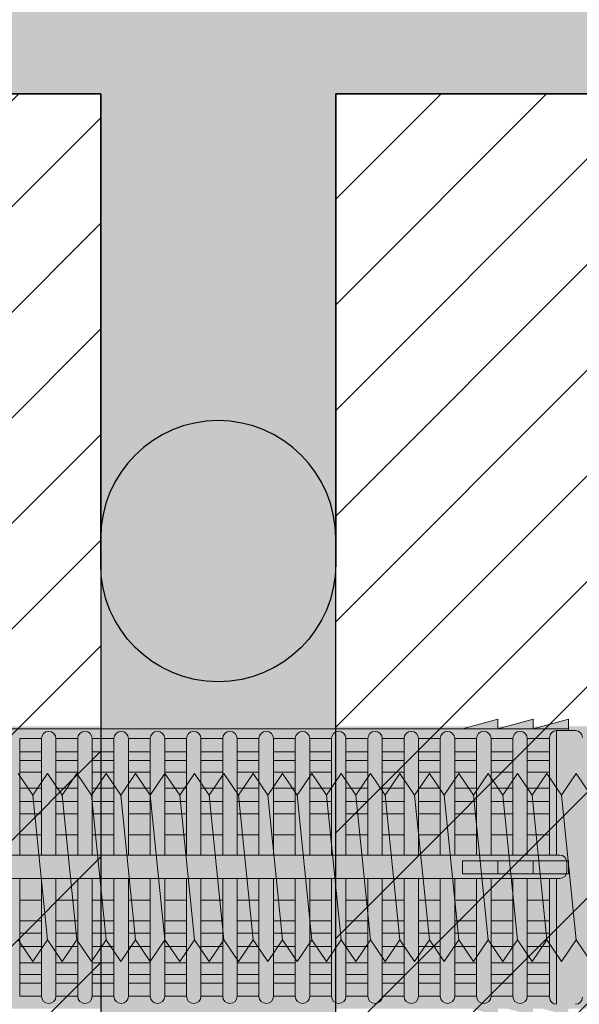
# Model space of a CAD drawing. Extents: x 0 to 1050, y 0 to 1485.
# Drawn here: x 322 to 345, y 620 to 661 of the extents above; entities that cross this region are included whole.
import ezdxf

# ---------------------------------------------------------------- set-up
doc = ezdxf.new("R2010")
doc.units = 0
doc.layers.get('0').update_dxf_attribs({"linetype": 'CONTINUOUS'})
for name, color, linetype, lineweight in [('20-ANSICHT-10', 8, 'CONTINUOUS', 9), ('22-ANSICHT-25', 1, 'CONTINUOUS', 25), ('70-SCHRAFFUR-10', 255, 'CONTINUOUS', 9), ('71-SCHRAFFUR-18', 3, 'CONTINUOUS', 18)]:
    doc.layers.add(name, color=color, linetype=linetype, lineweight=lineweight)

# ---------------------------------------------------------------- blocks, each defined once
blk = doc.blocks.new('10 Injektions-Ankerhülse Fischer FIS H 12x85 K')
at = {"layer": '70-SCHRAFFUR-10'}
blk.add_hatch(color=256, dxfattribs=at).paths.add_polyline_path([(0.6, 7.7), (0.3, 8.5), (0, 8.5), (0, 6), (-0.885554, 6, 0.091488225), (-2.6, 7.091339), (-3.6, 6.727369), (-3.6, 7.390902), (-4.7, 7.099633), (-4.7, 7.5, 0.189556055), (-8.514446, 6), (-10.099998, 6), (-10.099998, 6.3), (-11.225, 6), (-11.599998, 6), (-11.599998, 6.3), (-12.725, 6), (-13.099998, 6), (-13.099998, 6.3), (-14.225, 6), (-40.499999, 6), (-40.499999, 6.3), (-41.625001, 6), (-41.999999, 6), (-41.999999, 6.3), (-43.125001, 6), (-43.499999, 6), (-43.499999, 6.3), (-44.625001, 6), (-71, 6), (-71, 6.3), (-72.125002, 6), (-72.5, 6), (-72.5, 6.3), (-73.625002, 6), (-74, 6), (-74, 6.3), (-75.125002, 6), (-95, 6), (-98.464102, 0), (-95, -6), (-75.125002, -6), (-74, -6.3), (-74, -6), (-73.625002, -6), (-72.5, -6.3), (-72.5, -6), (-72.125002, -6), (-71, -6.3), (-71, -6), (-44.625001, -6), (-43.499999, -6.3), (-43.499999, -6), (-43.125001, -6), (-41.999999, -6.3), (-41.999999, -6), (-41.625001, -6), (-40.499999, -6.3), (-40.499999, -6), (-14.225, -6), (-13.099998, -6.3), (-13.099998, -6), (-12.725, -6), (-11.599998, -6.3), (-11.599999, -6), (-11.225, -6), (-10.099998, -6.3), (-10.099999, -6), (-8.514446, -6, 0.189556055), (-4.7, -7.5), (-4.7, -7.099633), (-3.6, -7.390902), (-3.6, -6.727369), (-2.6, -7.091339, 0.091488225), (-0.885554, -6), (0, -6), (0, -8.495369), (0.3, -8.495369), (0.6, -7.695369)])
at = {"layer": '71-SCHRAFFUR-18'}
h = blk.add_hatch(color=254, dxfattribs=at)
edge = h.paths.add_edge_path()
edge.add_spline(control_points=[(-70, 12.755354), (-74.123506, 16.221909), (-79.534142, 18.330629), (-88.711073, 17.655403), (-94.496051, 13.288813), (-97.391896, 7.621533), (-98.464102, 0)], knot_values=[0, 0, 0, 0, 5.377165289, 14.618858146, 20.453418867, 32.217647923, 32.217647923, 32.217647923, 32.217647923], degree=3, periodic=0)
edge.add_spline(control_points=[(-98.464102, 0), (-97.391896, -7.621533), (-94.496051, -13.288813), (-88.711073, -17.655403), (-79.534142, -18.330629), (-74.123506, -16.221909), (-70, -12.755354)], knot_values=[0, 0, 0, 0, 11.764229056, 17.598789777, 26.840482634, 32.217647923, 32.217647923, 32.217647923, 32.217647923], degree=3, periodic=0)
edge.add_line((-70, -12.755354), (-70, -5.9))
edge.add_line((-70, -5.9), (-71, -5.9))
edge.add_line((-71, -5.9), (-71, -6.3))
edge.add_line((-71, -6.3), (-72.5, -5.9))
edge.add_line((-72.5, -5.9), (-72.5, -6.3))
edge.add_line((-72.5, -6.3), (-74, -5.9))
edge.add_line((-74, -5.9), (-74, -6.3))
edge.add_line((-74, -6.3), (-75.5, -5.9))
edge.add_line((-75.5, -5.9), (-78.5, -5.9))
edge.add_line((-78.5, -5.9), (-84.4, -5.65))
edge.add_line((-84.4, -5.65), (-84.4, 5.65))
edge.add_line((-84.4, 5.65), (-78.5, 5.9))
edge.add_line((-78.5, 5.9), (-75.5, 5.9))
edge.add_line((-75.5, 5.9), (-74, 6.3))
edge.add_line((-74, 6.3), (-74, 5.9))
edge.add_line((-74, 5.9), (-72.5, 6.3))
edge.add_line((-72.5, 6.3), (-72.5, 5.9))
edge.add_line((-72.5, 5.9), (-71, 6.3))
edge.add_line((-71, 6.3), (-71, 5.9))
edge.add_line((-71, 5.9), (-70, 5.9))
edge.add_line((-70, 5.9), (-70, 12.755354))
h.paths.add_polyline_path([(-45, 14, 1), (-55, 14), (-55, 5.9), (-45, 5.9)])
h.paths.add_polyline_path([(-20, 14, 1), (-30, 14), (-30, 5.9), (-20, 5.9)])
h.paths.add_polyline_path([(-20, -5.9), (-30, -5.9), (-30, -14, 1), (-20, -14)])
h.paths.add_polyline_path([(-45, -5.9), (-55, -5.9), (-55, -14, 1), (-45, -14)])
at = {"layer": '20-ANSICHT-10'}
for p, q in [((-13.1, 6.3), (-14.6, 5.9)), ((-11.6, 6.3), (-13.1, 5.9)), ((-13.1, 5.9), (-13.1, 6.3)), ((-10.1, 6.3), (-11.6, 5.9)), ((-11.6, 5.9), (-11.6, 6.3)), ((-10.1, 5.819184), (-10.1, 6.3)), ((-10.1, 5.9), (-78.5, 5.9)), ((-33.448499, 5.477163), (-33.448499, 0.526596)), ((-32.521434, 5.477163), (-33.448499, 5.477163)), ((-32.521434, 0.526596), (-32.521434, 5.477163)), ((-31.905616, 5.477163), (-31.905616, 0.526596)), ((-31.905616, 5.477163), (-30.978552, 5.477163)), ((-30.978552, 0.526596), (-30.978552, 5.477163)), ((-30.362734, 5.477163), (-30.362734, 0.526596)), ((-29.43567, 5.477163), (-30.362734, 5.477163)), ((-29.43567, 0.526596), (-29.43567, 5.477163)), ((-28.819852, 5.477163), (-28.819852, 0.526596)), ((-27.892787, 5.477163), (-28.819852, 5.477163)), ((-27.892787, 5.477163), (-27.892787, 0.526596)), ((-26.349905, 5.477163), (-27.276969, 5.477163)), ((-27.276969, 0.526596), (-27.276969, 5.477163)), ((-26.349905, 0.526596), (-26.349905, 5.477163)), ((-24.807022, 5.477163), (-25.734087, 5.477163)), ((-25.734087, 5.477163), (-25.734087, 0.526596)), ((-24.807022, 5.477163), (-24.807022, 0.526596)), ((-23.26414, 5.477163), (-24.191204, 5.477163)), ((-24.191204, 0.526596), (-24.191204, 5.477163)), ((-23.26414, 0.526596), (-23.26414, 5.477163)), ((-21.721257, 5.477163), (-22.648322, 5.477163)), ((-22.648322, 5.477163), (-22.648322, 0.526596)), ((-21.721257, 0.526596), (-21.721257, 5.477163)), ((-20.178375, 5.477163), (-21.105439, 5.477163)), ((-21.105439, 5.477163), (-21.105439, 0.526596)), ((-20.178375, 0.526596), (-20.178375, 5.477163)), ((-18.635492, 5.477163), (-19.562557, 5.477163)), ((-19.562557, 5.477163), (-19.562557, 0.526596)), ((-18.635492, 0.526596), (-18.635492, 5.477163)), ((-17.09261, 5.477163), (-18.019674, 5.477163)), ((-18.019674, 5.477163), (-18.019674, 0.526596)), ((-17.09261, 0.526596), (-17.09261, 5.477163)), ((-15.549727, 5.477163), (-16.476792, 5.477163)), ((-16.476792, 5.477163), (-16.476792, 0.526596)), ((-15.549727, 0.526596), (-15.549727, 5.477163)), ((-14.933909, 5.477163), (-14.933909, 0.526596)), ((-14.006845, 5.477163), (-14.933909, 5.477163)), ((-14.006845, 0.526596), (-14.006845, 5.477163)), ((-12.463962, 5.477163), (-13.391027, 5.477163)), ((-13.391027, 5.477163), (-13.391027, 0.526596)), ((-12.463962, 5.477163), (-12.463962, 0.526596)), ((-10.9, 5.477163), (-11.848144, 5.477163)), ((-11.848144, 0.526596), (-11.848144, 5.477163)), ((-10.9, 5.519184), (-10.9, 0.526596)), ((-9.8, 5.819184), (-10.6, 5.819184)), ((-10.6, 0.526596), (-10.6, 5.819184)), ((-9.8, 5.819184), (-10.1, 5.819184)), ((-33.448499, 4.916991), (-32.521434, 4.916991)), ((-30.978552, 4.916991), (-31.905616, 4.916991)), ((-30.362734, 4.916991), (-29.43567, 4.916991)), ((-28.819852, 4.916991), (-27.892787, 4.916991)), ((-27.276969, 4.916991), (-26.349905, 4.916991)), ((-25.734087, 4.916991), (-24.807022, 4.916991)), ((-24.191204, 4.916991), (-23.26414, 4.916991)), ((-22.648322, 4.916991), (-21.721257, 4.916991)), ((-21.105439, 4.916991), (-20.178375, 4.916991)), ((-19.562557, 4.916991), (-18.635492, 4.916991)), ((-18.019674, 4.916991), (-17.09261, 4.916991)), ((-16.476792, 4.916991), (-15.549727, 4.916991)), ((-14.933909, 4.916991), (-14.006845, 4.916991)), ((-13.391027, 4.916991), (-12.463962, 4.916991)), ((-11.848144, 4.916991), (-10.9, 4.916991)), ((-32.521434, 4.551917), (-33.448499, 4.551917)), ((-31.905616, 4.551917), (-30.978552, 4.551917)), ((-29.43567, 4.551917), (-30.362734, 4.551917)), ((-27.892787, 4.551917), (-28.819852, 4.551917)), ((-26.349905, 4.551917), (-27.276969, 4.551917)), ((-24.807022, 4.551917), (-25.734087, 4.551917)), ((-23.26414, 4.551917), (-24.191204, 4.551917)), ((-21.721257, 4.551917), (-22.648322, 4.551917)), ((-20.178375, 4.551917), (-21.105439, 4.551917)), ((-18.635492, 4.551917), (-19.562557, 4.551917)), ((-17.09261, 4.551917), (-18.019674, 4.551917)), ((-15.549727, 4.551917), (-16.476792, 4.551917)), ((-14.006845, 4.551917), (-14.933909, 4.551917)), ((-12.463962, 4.551917), (-13.391027, 4.551917)), ((-10.9, 4.551917), (-11.848144, 4.551917)), ((-33.448499, 4.055713), (-32.521434, 4.055713)), ((-30.978552, 4.055713), (-31.905616, 4.055713)), ((-30.362734, 4.055713), (-29.43567, 4.055713)), ((-28.819852, 4.055713), (-27.892787, 4.055713)), ((-27.276969, 4.055713), (-26.349905, 4.055713)), ((-25.734087, 4.055713), (-24.807022, 4.055713)), ((-24.191204, 4.055713), (-23.26414, 4.055713)), ((-22.648322, 4.055713), (-21.721257, 4.055713)), ((-21.105439, 4.055713), (-20.178375, 4.055713)), ((-19.562557, 4.055713), (-18.635492, 4.055713)), ((-18.019674, 4.055713), (-17.09261, 4.055713)), ((-16.476792, 4.055713), (-15.549727, 4.055713)), ((-14.933909, 4.055713), (-14.006845, 4.055713)), ((-13.391027, 4.055713), (-12.463962, 4.055713)), ((-11.848144, 4.055713), (-10.9, 4.055713)), ((-32.521434, 3.367477), (-33.448499, 3.367477)), ((-30.978552, 3.367477), (-31.905616, 3.367477)), ((-29.43567, 3.367477), (-30.362734, 3.367477)), ((-27.892787, 3.367477), (-28.819852, 3.367477)), ((-26.349905, 3.367477), (-27.276969, 3.367477)), ((-24.807022, 3.367477), (-25.734087, 3.367477)), ((-23.26414, 3.367477), (-24.191204, 3.367477)), ((-21.721257, 3.367477), (-22.648322, 3.367477)), ((-20.178375, 3.367477), (-21.105439, 3.367477)), ((-18.635492, 3.367477), (-19.562557, 3.367477)), ((-17.09261, 3.367477), (-18.019674, 3.367477)), ((-15.549727, 3.367477), (-16.476792, 3.367477)), ((-14.006845, 3.367477), (-14.933909, 3.367477)), ((-12.463962, 3.367477), (-13.391027, 3.367477)), ((-10.9, 3.367477), (-11.848144, 3.367477)), ((-33.448499, 2.800693), (-32.521434, 2.800693)), ((-31.905616, 2.800693), (-30.978552, 2.800693)), ((-30.362734, 2.800693), (-29.43567, 2.800693)), ((-28.819852, 2.800693), (-27.892787, 2.800693)), ((-27.276969, 2.800693), (-26.349905, 2.800693)), ((-25.734087, 2.800693), (-24.807022, 2.800693)), ((-24.191204, 2.800693), (-23.26414, 2.800693)), ((-22.648322, 2.800693), (-21.721257, 2.800693)), ((-21.105439, 2.800693), (-20.178375, 2.800693)), ((-19.562557, 2.800693), (-18.635492, 2.800693)), ((-18.019674, 2.800693), (-17.09261, 2.800693)), ((-16.476792, 2.800693), (-15.549727, 2.800693)), ((-14.933909, 2.800693), (-14.006845, 2.800693)), ((-13.391027, 2.800693), (-12.463962, 2.800693)), ((-11.848144, 2.800693), (-10.9, 2.800693)), ((-32.521434, 2.274395), (-33.448499, 2.274395)), ((-30.978552, 2.274395), (-31.905616, 2.274395)), ((-29.43567, 2.274395), (-30.362734, 2.274395)), ((-27.892787, 2.274395), (-28.819852, 2.274395)), ((-26.349905, 2.274395), (-27.276969, 2.274395)), ((-24.807022, 2.274395), (-25.734087, 2.274395)), ((-23.26414, 2.274395), (-24.191204, 2.274395)), ((-21.721257, 2.274395), (-22.648322, 2.274395)), ((-20.178375, 2.274395), (-21.105439, 2.274395)), ((-18.635492, 2.274395), (-19.562557, 2.274395)), ((-17.09261, 2.274395), (-18.019674, 2.274395)), ((-15.549727, 2.274395), (-16.476792, 2.274395)), ((-14.006845, 2.274395), (-14.933909, 2.274395)), ((-12.463962, 2.274395), (-13.391027, 2.274395)), ((-10.9, 2.274395), (-11.848144, 2.274395)), ((-33.448499, 1.383737), (-32.521434, 1.383737)), ((-31.905616, 1.383737), (-30.978552, 1.383737)), ((-30.362734, 1.383737), (-29.43567, 1.383737)), ((-28.819852, 1.383737), (-27.892787, 1.383737)), ((-27.276969, 1.383737), (-26.349905, 1.383737)), ((-25.734087, 1.383737), (-24.807022, 1.383737)), ((-24.191204, 1.383737), (-23.26414, 1.383737)), ((-22.648322, 1.383737), (-21.721257, 1.383737)), ((-21.105439, 1.383737), (-20.178375, 1.383737)), ((-19.562557, 1.383737), (-18.635492, 1.383737)), ((-18.019674, 1.383737), (-17.09261, 1.383737)), ((-16.476792, 1.383737), (-15.549727, 1.383737)), ((-14.933909, 1.383737), (-14.006845, 1.383737)), ((-13.391027, 1.383737), (-12.463962, 1.383737)), ((-11.848144, 1.383737), (-10.9, 1.383737)), ((-10.466042, 0.526596), (-83.182986, 0.526596)), ((-14.6, -0.277396), (-14.6, 0.277396)), ((-14.6, 0.277396), (-10.1, 0.277396)), ((-13.1, 0.277396), (-13.1, -0.277396)), ((-11.6, -0.277396), (-11.6, 0.277396)), ((-10.166042, -0.168306), (-10.166042, 0.226596)), ((-10.1, 0.277396), (-10.1, -0.277396)), ((-10.1, -0.277396), (-14.6, -0.277396)), ((-83.182986, -0.468306), (-10.466042, -0.468306)), ((-33.448499, -5.477163), (-33.448499, -0.468306)), ((-32.521434, -0.468306), (-32.521434, -5.477163)), ((-31.905616, -5.477163), (-31.905616, -0.468306)), ((-30.978552, -0.468306), (-30.978552, -5.477163)), ((-30.362734, -5.477163), (-30.362734, -0.468306)), ((-29.43567, -0.468306), (-29.43567, -5.477163)), ((-28.819852, -5.477163), (-28.819852, -0.468306)), ((-27.892787, -0.468306), (-27.892787, -5.477163)), ((-27.276969, -5.477163), (-27.276969, -0.468306)), ((-26.349905, -5.477163), (-26.349905, -0.468306)), ((-25.734087, -0.468306), (-25.734087, -5.477163)), ((-24.807022, -5.477163), (-24.807022, -0.468306)), ((-24.191204, -0.468306), (-24.191204, -5.477163)), ((-23.26414, -5.477163), (-23.26414, -0.468306)), ((-22.648322, -0.468306), (-22.648322, -5.477163)), ((-21.721257, -5.477163), (-21.721257, -0.468306)), ((-21.105439, -0.468306), (-21.105439, -5.477163)), ((-20.178375, -5.477163), (-20.178375, -0.468306)), ((-19.562557, -0.468306), (-19.562557, -5.477163)), ((-18.635492, -5.477163), (-18.635492, -0.468306)), ((-18.019674, -0.468306), (-18.019674, -5.477163)), ((-17.09261, -5.477163), (-17.09261, -0.468306)), ((-16.476792, -0.468306), (-16.476792, -5.477163)), ((-15.549727, -5.477163), (-15.549727, -0.468306)), ((-14.933909, -0.468306), (-14.933909, -5.477163)), ((-14.006845, -5.477163), (-14.006845, -0.468306)), ((-13.391027, -0.468306), (-13.391027, -5.477163)), ((-12.463962, -5.477163), (-12.463962, -0.468306)), ((-11.848144, -0.468306), (-11.848144, -5.477163)), ((-10.9, -5.519184), (-10.9, -0.468306)), ((-10.6, -0.468306), (-10.6, -5.819184)), ((-32.521434, -1.383737), (-33.448499, -1.383737)), ((-30.978552, -1.383737), (-31.905616, -1.383737)), ((-29.43567, -1.383737), (-30.362734, -1.383737)), ((-27.892787, -1.383737), (-28.819852, -1.383737)), ((-26.349905, -1.383737), (-27.276969, -1.383737)), ((-24.807022, -1.383737), (-25.734087, -1.383737)), ((-23.26414, -1.383737), (-24.191204, -1.383737)), ((-21.721257, -1.383737), (-22.648322, -1.383737)), ((-20.178375, -1.383737), (-21.105439, -1.383737)), ((-18.635492, -1.383737), (-19.562557, -1.383737)), ((-17.09261, -1.383737), (-18.019674, -1.383737)), ((-15.549727, -1.383737), (-16.476792, -1.383737)), ((-14.006845, -1.383737), (-14.933909, -1.383737)), ((-12.463962, -1.383737), (-13.391027, -1.383737)), ((-10.9, -1.383737), (-11.848144, -1.383737)), ((-33.448499, -2.274395), (-32.521434, -2.274395)), ((-31.905616, -2.274395), (-30.978552, -2.274395)), ((-30.362734, -2.274395), (-29.43567, -2.274395)), ((-28.819852, -2.274395), (-27.892787, -2.274395)), ((-27.276969, -2.274395), (-26.349905, -2.274395)), ((-25.734087, -2.274395), (-24.807022, -2.274395)), ((-24.191204, -2.274395), (-23.26414, -2.274395)), ((-22.648322, -2.274395), (-21.721257, -2.274395)), ((-21.105439, -2.274395), (-20.178375, -2.274395)), ((-19.562557, -2.274395), (-18.635492, -2.274395)), ((-18.019674, -2.274395), (-17.09261, -2.274395)), ((-16.476792, -2.274395), (-15.549727, -2.274395)), ((-14.933909, -2.274395), (-14.006845, -2.274395)), ((-13.391027, -2.274395), (-12.463962, -2.274395)), ((-11.848144, -2.274395), (-10.9, -2.274395)), ((-32.521434, -2.800693), (-33.448499, -2.800693)), ((-30.978552, -2.800693), (-31.905616, -2.800693)), ((-29.43567, -2.800693), (-30.362734, -2.800693)), ((-27.892787, -2.800693), (-28.819852, -2.800693)), ((-26.349905, -2.800693), (-27.276969, -2.800693)), ((-24.807022, -2.800693), (-25.734087, -2.800693)), ((-23.26414, -2.800693), (-24.191204, -2.800693)), ((-21.721257, -2.800693), (-22.648322, -2.800693)), ((-20.178375, -2.800693), (-21.105439, -2.800693)), ((-18.635492, -2.800693), (-19.562557, -2.800693)), ((-17.09261, -2.800693), (-18.019674, -2.800693)), ((-15.549727, -2.800693), (-16.476792, -2.800693)), ((-14.006845, -2.800693), (-14.933909, -2.800693)), ((-12.463962, -2.800693), (-13.391027, -2.800693)), ((-10.9, -2.800693), (-11.848144, -2.800693)), ((-33.448499, -3.367477), (-32.521434, -3.367477)), ((-31.905616, -3.367477), (-30.978552, -3.367477)), ((-30.362734, -3.367477), (-29.43567, -3.367477)), ((-28.819852, -3.367477), (-27.892787, -3.367477)), ((-27.276969, -3.367477), (-26.349905, -3.367477)), ((-25.734087, -3.367477), (-24.807022, -3.367477)), ((-24.191204, -3.367477), (-23.26414, -3.367477)), ((-22.648322, -3.367477), (-21.721257, -3.367477)), ((-21.105439, -3.367477), (-20.178375, -3.367477)), ((-19.562557, -3.367477), (-18.635492, -3.367477)), ((-18.019674, -3.367477), (-17.09261, -3.367477)), ((-16.476792, -3.367477), (-15.549727, -3.367477)), ((-14.933909, -3.367477), (-14.006845, -3.367477)), ((-13.391027, -3.367477), (-12.463962, -3.367477)), ((-11.848144, -3.367477), (-10.9, -3.367477)), ((-32.521434, -4.055713), (-33.448499, -4.055713)), ((-30.978552, -4.055713), (-31.905616, -4.055713)), ((-29.43567, -4.055713), (-30.362734, -4.055713)), ((-27.892787, -4.055713), (-28.819852, -4.055713)), ((-26.349905, -4.055713), (-27.276969, -4.055713)), ((-24.807022, -4.055713), (-25.734087, -4.055713)), ((-23.26414, -4.055713), (-24.191204, -4.055713)), ((-21.721257, -4.055713), (-22.648322, -4.055713)), ((-20.178375, -4.055713), (-21.105439, -4.055713)), ((-18.635492, -4.055713), (-19.562557, -4.055713)), ((-17.09261, -4.055713), (-18.019674, -4.055713)), ((-15.549727, -4.055713), (-16.476792, -4.055713)), ((-14.006845, -4.055713), (-14.933909, -4.055713)), ((-12.463962, -4.055713), (-13.391027, -4.055713)), ((-11.848144, -4.055713), (-10.9, -4.055713)), ((-33.448499, -4.551917), (-32.521434, -4.551917)), ((-31.905616, -4.551917), (-30.978552, -4.551917)), ((-30.362734, -4.551917), (-29.43567, -4.551917)), ((-28.819852, -4.551917), (-27.892787, -4.551917)), ((-27.276969, -4.551917), (-26.349905, -4.551917)), ((-25.734087, -4.551917), (-24.807022, -4.551917)), ((-24.191204, -4.551917), (-23.26414, -4.551917)), ((-22.648322, -4.551917), (-21.721257, -4.551917)), ((-21.105439, -4.551917), (-20.178375, -4.551917)), ((-19.562557, -4.551917), (-18.635492, -4.551917)), ((-18.019674, -4.551917), (-17.09261, -4.551917)), ((-16.476792, -4.551917), (-15.549727, -4.551917)), ((-14.933909, -4.551917), (-14.006845, -4.551917)), ((-13.391027, -4.551917), (-12.463962, -4.551917)), ((-10.9, -4.551917), (-11.848144, -4.551917)), ((-32.521434, -4.916991), (-33.448499, -4.916991)), ((-30.978552, -4.916991), (-31.905616, -4.916991)), ((-29.43567, -4.916991), (-30.362734, -4.916991)), ((-27.892787, -4.916991), (-28.819852, -4.916991)), ((-26.349905, -4.916991), (-27.276969, -4.916991)), ((-24.807022, -4.916991), (-25.734087, -4.916991)), ((-23.26414, -4.916991), (-24.191204, -4.916991)), ((-21.721257, -4.916991), (-22.648322, -4.916991)), ((-20.178375, -4.916991), (-21.105439, -4.916991)), ((-18.635492, -4.916991), (-19.562557, -4.916991)), ((-17.09261, -4.916991), (-18.019674, -4.916991)), ((-15.549727, -4.916991), (-16.476792, -4.916991)), ((-14.006845, -4.916991), (-14.933909, -4.916991)), ((-12.463962, -4.916991), (-13.391027, -4.916991)), ((-11.848144, -4.916991), (-10.9, -4.916991)), ((-32.521434, -5.477163), (-33.448499, -5.477163)), ((-33.448499, -5.477163), (-32.521434, -5.477163)), ((-30.978552, -5.477163), (-31.905616, -5.477163)), ((-31.905616, -5.477163), (-30.978552, -5.477163)), ((-29.43567, -5.477163), (-30.362734, -5.477163)), ((-30.362734, -5.477163), (-29.43567, -5.477163)), ((-28.819852, -5.477163), (-27.892787, -5.477163)), ((-27.892787, -5.477163), (-28.819852, -5.477163)), ((-26.349905, -5.477163), (-27.276969, -5.477163)), ((-27.276969, -5.477163), (-26.349905, -5.477163)), ((-25.734087, -5.477163), (-24.807022, -5.477163)), ((-24.807022, -5.477163), (-25.734087, -5.477163)), ((-23.26414, -5.477163), (-24.191204, -5.477163)), ((-24.191204, -5.477163), (-23.26414, -5.477163)), ((-22.648322, -5.477163), (-21.721257, -5.477163)), ((-21.721257, -5.477163), (-22.648322, -5.477163)), ((-20.178375, -5.477163), (-21.105439, -5.477163)), ((-21.105439, -5.477163), (-20.178375, -5.477163)), ((-18.635492, -5.477163), (-19.562557, -5.477163)), ((-19.562557, -5.477163), (-18.635492, -5.477163)), ((-17.09261, -5.477163), (-18.019674, -5.477163)), ((-18.019674, -5.477163), (-17.09261, -5.477163)), ((-15.549727, -5.477163), (-16.476792, -5.477163)), ((-16.476792, -5.477163), (-15.549727, -5.477163)), ((-14.006845, -5.477163), (-14.933909, -5.477163)), ((-14.933909, -5.477163), (-14.006845, -5.477163)), ((-12.463962, -5.477163), (-13.391027, -5.477163)), ((-13.391027, -5.477163), (-12.463962, -5.477163)), ((-10.9, -5.477163), (-11.848144, -5.477163)), ((-11.848144, -5.477163), (-11.156585, -5.477163))]:
    blk.add_line(p, q, dxfattribs=at)
for centre, radius, start, end in [((-32.213525, 5.477163), 0.307909, 0, 180), ((-30.670643, 5.477163), 0.307909, 0, 180), ((-29.127761, 5.477163), 0.307909, 0, 180), ((-27.584878, 5.477163), 0.307909, 0, 180), ((-26.041996, 5.477163), 0.307909, 0, 180), ((-24.499113, 5.477163), 0.307909, 0, 180), ((-22.956231, 5.477163), 0.307909, 0, 180), ((-21.413348, 5.477163), 0.307909, 0, 180), ((-19.870466, 5.477163), 0.307909, 0, 180), ((-18.327583, 5.477163), 0.307909, 0, 180), ((-16.784701, 5.477163), 0.307909, 0, 180), ((-15.241818, 5.477163), 0.307909, 0, 180), ((-13.698936, 5.477163), 0.307909, 0, 180), ((-12.156053, 5.477163), 0.307909, 0, 180), ((-10.6, 5.519184), 0.3, 90, 180), ((-9.8, 5.519184), 0.3, 0, 90), ((-9.8, 5.519184), 0.3, 0, 90), ((-10.466042, 0.226596), 0.3, 0, 90), ((-10.466042, -0.168306), 0.3, 270, 0), ((-32.213525, -5.477163), 0.307909, 180, 0), ((-30.670643, -5.477163), 0.307909, 180, 0), ((-29.127761, -5.477163), 0.307909, 180, 0), ((-27.584878, -5.477163), 0.307909, 180, 0), ((-26.041996, -5.477163), 0.307909, 180, 0), ((-24.499113, -5.477163), 0.307909, 180, 0), ((-22.956231, -5.477163), 0.307909, 180, 0), ((-21.413348, -5.477163), 0.307909, 180, 0), ((-19.870466, -5.477163), 0.307909, 180, 0), ((-18.327583, -5.477163), 0.307909, 180, 0), ((-16.784701, -5.477163), 0.307909, 180, 0), ((-15.241818, -5.477163), 0.307909, 180, 0), ((-13.698936, -5.477163), 0.307909, 180, 0), ((-12.156053, -5.477163), 0.307909, 180, 0), ((-10.6, -5.519184), 0.3, 180, 270), ((-9.8, -5.519184), 0.3, 270, 0), ((-9.8, -5.519184), 0.3, 270, 0)]:
    blk.add_arc(centre, radius, start, end, dxfattribs=at)
at = {"layer": '22-ANSICHT-25'}
blk.add_lwpolyline([(-20, 5.9), (-20, 14, 1), (-30, 14), (-30, 5.9)], format="xyb", dxfattribs=at)
blk = doc.blocks.new('10 Gewindestange Fischer FIS A M8x150')
at = {"layer": '70-SCHRAFFUR-10'}
blk.add_hatch(color=256, dxfattribs=at).paths.add_polyline_path([(31.672, 3.073), (30.39, 4), (29.765, 3.073), (29.14, 4), (28.515, 3.073), (27.89, 4), (27.265, 3.073), (26.64, 4), (26.015, 3.073), (25.39, 4), (24.765, 3.073), (24.14, 4), (23.515, 3.073), (22.89, 4), (22.265, 3.073), (21.64, 4), (21.015, 3.073), (20.39, 4), (19.765, 3.073), (19.14, 4), (18.515, 3.073), (17.89, 4), (17.265, 3.073), (16.64, 4), (16.015, 3.073), (15.39, 4), (14.765, 3.073), (14.14, 4), (13.515, 3.073), (12.89, 4), (12.265, 3.073), (11.64, 4), (11.015, 3.073), (10.39, 4), (9.765, 3.073), (9.14, 4), (8.515, 3.073), (7.89, 4), (7.265, 3.073), (6.64, 4), (6.015, 3.073), (5.39, 4), (4.765, 3.073), (4.14, 4), (3.515, 3.073), (2.89, 4), (2.265, 3.073), (1.64, 4), (1.015, 3.073), (0.39, 4), (-0.235, 3.073), (-0.86, 4), (-1.485, 3.073), (-2.11, 4), (-2.735, 3.073), (-3.36, 4), (-3.985, 3.073), (-4.61, 4), (-5.235, 3.073), (-5.86, 4), (-6.485, 3.073), (-7.11, 4), (-7.735, 3.073), (-8.36, 4), (-8.985, 3.073), (-9.61, 4), (-10.235, 3.073), (-10.86, 4), (-11.485, 3.073), (-12.11, 4), (-12.735, 3.073), (-13.36, 4), (-13.985, 3.073), (-14.61, 4), (-15.235, 3.073), (-15.86, 4), (-16.485, 3.073), (-17.11, 4), (-17.735, 3.073), (-18.36, 4), (-18.985, 3.073), (-19.61, 4), (-20.235, 3.073), (-20.86, 4), (-21.485, 3.073), (-22.11, 4), (-22.735, 3.073), (-23.36, 4), (-23.985, 3.073), (-24.61, 4), (-25.235, 3.073), (-25.86, 4), (-26.485, 3.073), (-27.11, 4), (-27.735, 3.073), (-28.36, 4), (-28.985, 3.073), (-29.61, 4), (-30.235, 3.073), (-30.86, 4), (-31.485, 3.073), (-32.11, 4), (-32.735, 3.073), (-33.36, 4), (-33.985, 3.073), (-34.61, 4), (-35.235, 3.073), (-35.86, 4), (-36.485, 3.073), (-37.11, 4), (-37.735, 3.073), (-38.36, 4), (-38.985, 3.073), (-39.61, 4), (-40.235, 3.073), (-40.86, 4), (-41.485, 3.073), (-42.11, 4), (-42.735, 3.073), (-43.36, 4), (-43.985, 3.073), (-44.61, 4), (-45.235, 3.073), (-45.86, 4), (-46.485, 3.073), (-47.11, 4), (-47.735, 3.073), (-48.36, 4), (-48.985, 3.073), (-49.61, 4), (-50.235, 3.073), (-50.86, 4), (-51.485, 3.073), (-52.11, 4), (-52.735, 3.073), (-53.36, 4), (-53.985, 3.073), (-54.61, 4), (-55.235, 3.073), (-55.86, 4), (-56.485, 3.073), (-57.11, 4), (-57.735, 3.073), (-58.36, 4), (-58.985, 3.073), (-59.61, 4), (-60.235, 3.073), (-60.86, 4), (-61.485, 3.073), (-62.11, 4), (-62.735, 3.073), (-63.36, 4), (-63.985, 3.073), (-64.61, 4), (-65.235, 3.073), (-65.86, 4), (-66.485, 3.073), (-67.11, 4), (-67.735, 3.073), (-68.36, 4), (-68.985, 3.073), (-69.61, 4), (-70.235, 3.073), (-70.86, 4), (-71.485, 3.073), (-72.11, 4), (-72.735, 3.073), (-73.36, 4), (-73.985, 3.073), (-74.61, 4), (-75.235, 3.073), (-75.86, 4), (-76.485, 3.073), (-77.11, 4), (-77.735, 3.073), (-78.36, 4), (-78.985, 3.073), (-79.61, 4), (-80.235, 3.073), (-80.86, 4), (-81.485, 3.073), (-82.11, 4), (-82.735, 3.073), (-83.36, 4), (-83.985, 3.073), (-84.61, 4), (-85.235, 3.073), (-85.86, 4), (-86.485, 3.073), (-87.11, 4), (-87.735, 3.073), (-88.36, 4), (-88.985, 3.073), (-89.61, 4), (-90.235, 3.073), (-90.86, 4), (-91.485, 3.073), (-92.11, 4), (-92.735, 3.073), (-93.36, 4), (-93.985, 3.073), (-94.61, 4), (-95.235, 3.073), (-95.86, 4), (-96.485, 3.073), (-97.11, 4), (-97.735, 3.073), (-98.36, 4), (-98.985, 3.073), (-99.61, 4), (-100.235, 3.073), (-100.86, 4), (-101.485, 3.073), (-102.11, 4), (-102.735, 3.073), (-103.36, 4), (-103.985, 3.073), (-104.61, 4), (-105.235, 3.073), (-105.86, 4), (-106.485, 3.073), (-107.11, 4), (-107.735, 3.073), (-108.36, 4), (-108.985, 3.073), (-109.61, 4), (-110.235, 3.073), (-110.86, 4), (-111.485, 3.073), (-112.11, 4), (-112.735, 3.073), (-113.36, 4), (-113.985, 3.073), (-114.61, 4), (-115.235, 3.073), (-115.86, 4), (-116.485, 3.073), (-117.11, 4), (-117.735, 3.073), (-118.039, 3.523), (-118.328, 3.073), (-118.328, -3.121), (-117.735, -4), (-117.11, -3.073), (-116.485, -4), (-115.86, -3.073), (-115.235, -4), (-114.61, -3.073), (-113.985, -4), (-113.36, -3.073), (-112.735, -4), (-112.11, -3.073), (-111.485, -4), (-110.86, -3.073), (-110.235, -4), (-109.61, -3.073), (-108.985, -4), (-108.36, -3.073), (-107.735, -4), (-107.11, -3.073), (-106.485, -4), (-105.86, -3.073), (-105.235, -4), (-104.61, -3.073), (-103.985, -4), (-103.36, -3.073), (-102.735, -4), (-102.11, -3.073), (-101.485, -4), (-100.86, -3.073), (-100.235, -4), (-99.61, -3.073), (-98.985, -4), (-98.36, -3.073), (-97.735, -4), (-97.11, -3.073), (-96.485, -4), (-95.86, -3.073), (-95.235, -4), (-94.61, -3.073), (-93.985, -4), (-93.36, -3.073), (-92.735, -4), (-92.11, -3.073), (-91.485, -4), (-90.86, -3.073), (-90.235, -4), (-89.61, -3.073), (-88.985, -4), (-88.36, -3.073), (-87.735, -4), (-87.11, -3.073), (-86.485, -4), (-85.86, -3.073), (-85.235, -4), (-84.61, -3.073), (-83.985, -4), (-83.36, -3.073), (-82.735, -4), (-82.11, -3.073), (-81.485, -4), (-80.86, -3.073), (-80.235, -4), (-79.61, -3.073), (-78.985, -4), (-78.36, -3.073), (-77.735, -4), (-77.11, -3.073), (-76.485, -4), (-75.86, -3.073), (-75.235, -4), (-74.61, -3.073), (-73.985, -4), (-73.36, -3.073), (-72.735, -4), (-72.11, -3.073), (-71.485, -4), (-70.86, -3.073), (-70.235, -4), (-69.61, -3.073), (-68.985, -4), (-68.36, -3.073), (-67.735, -4), (-67.11, -3.073), (-66.485, -4), (-65.86, -3.073), (-65.235, -4), (-64.61, -3.073), (-63.985, -4), (-63.36, -3.073), (-62.735, -4), (-62.11, -3.073), (-61.485, -4), (-60.86, -3.073), (-60.235, -4), (-59.61, -3.073), (-58.985, -4), (-58.36, -3.073), (-57.735, -4), (-57.11, -3.073), (-56.485, -4), (-55.86, -3.073), (-55.235, -4), (-54.61, -3.073), (-53.985, -4), (-53.36, -3.073), (-52.735, -4), (-52.11, -3.073), (-51.485, -4), (-50.86, -3.073), (-50.235, -4), (-49.61, -3.073), (-48.985, -4), (-48.36, -3.073), (-47.735, -4), (-47.11, -3.073), (-46.485, -4), (-45.86, -3.073), (-45.235, -4), (-44.61, -3.073), (-43.985, -4), (-43.36, -3.073), (-42.735, -4), (-42.11, -3.073), (-41.485, -4), (-40.86, -3.073), (-40.235, -4), (-39.61, -3.073), (-38.985, -4), (-38.36, -3.073), (-37.735, -4), (-37.11, -3.073), (-36.485, -4), (-35.86, -3.073), (-35.235, -4), (-34.61, -3.073), (-33.985, -4), (-33.36, -3.073), (-32.735, -4), (-32.11, -3.073), (-31.485, -4), (-30.86, -3.073), (-30.235, -4), (-29.61, -3.073), (-28.985, -4), (-28.36, -3.073), (-27.735, -4), (-27.11, -3.073), (-26.485, -4), (-25.86, -3.073), (-25.235, -4), (-24.61, -3.073), (-23.985, -4), (-23.36, -3.073), (-22.735, -4), (-22.11, -3.073), (-21.485, -4), (-20.86, -3.073), (-20.235, -4), (-19.61, -3.073), (-18.985, -4), (-18.36, -3.073), (-17.735, -4), (-17.11, -3.073), (-16.485, -4), (-15.86, -3.073), (-15.235, -4), (-14.61, -3.073), (-13.985, -4), (-13.36, -3.073), (-12.735, -4), (-12.11, -3.073), (-11.485, -4), (-10.86, -3.073), (-10.235, -4), (-9.61, -3.073), (-8.985, -4), (-8.36, -3.073), (-7.735, -4), (-7.11, -3.073), (-6.485, -4), (-5.86, -3.073), (-5.235, -4), (-4.61, -3.073), (-3.985, -4), (-3.36, -3.073), (-2.735, -4), (-2.11, -3.073), (-1.485, -4), (-0.86, -3.073), (-0.235, -4), (0.39, -3.073), (1.015, -4), (1.64, -3.073), (2.265, -4), (2.89, -3.073), (3.515, -4), (4.14, -3.073), (4.765, -4), (5.39, -3.073), (6.015, -4), (6.64, -3.073), (7.265, -4), (7.89, -3.073), (8.515, -4), (9.14, -3.073), (9.765, -4), (10.39, -3.073), (11.015, -4), (11.64, -3.073), (12.265, -4), (12.89, -3.073), (13.515, -4), (14.14, -3.073), (14.765, -4), (15.39, -3.073), (16.015, -4), (16.64, -3.073), (17.265, -4), (17.89, -3.073), (18.515, -4), (19.14, -3.073), (19.765, -4), (20.39, -3.073), (21.015, -4), (21.64, -3.073), (22.265, -4), (22.89, -3.073), (23.515, -4), (24.14, -3.073), (24.765, -4), (25.39, -3.073), (26.015, -4), (26.64, -3.073), (27.265, -4), (27.89, -3.073), (28.515, -4), (29.14, -3.073), (29.765, -4), (30.39, -3.073), (31.015, -4), (31.672, -3.073)])
at = {"layer": '20-ANSICHT-10'}
for p, q in [((-67.735, 3.073), (-67.11, -3.073)), ((-66.485, 3.073), (-65.86, -3.073)), ((-65.235, 3.073), (-64.61, -3.073)), ((-63.985, 3.073), (-63.36, -3.073)), ((-62.735, 3.073), (-62.11, -3.073)), ((-61.485, 3.073), (-60.86, -3.073)), ((-60.235, 3.073), (-59.61, -3.073)), ((-58.985, 3.073), (-58.36, -3.073)), ((-57.735, 3.073), (-57.11, -3.073)), ((-56.485, 3.073), (-55.86, -3.073)), ((-55.235, 3.073), (-54.61, -3.073)), ((-53.985, 3.073), (-53.36, -3.073)), ((-52.735, 3.073), (-52.11, -3.073)), ((-51.485, 3.073), (-50.86, -3.073)), ((-50.235, 3.073), (-49.61, -3.073)), ((-48.985, 3.073), (-48.36, -3.073)), ((-47.735, 3.073), (-47.11, -3.073)), ((-46.485, 3.073), (-45.86, -3.073)), ((-45.235, 3.073), (-44.61, -3.073))]:
    blk.add_line(p, q, dxfattribs=at)
for points in [[(-43.985, -4), (-44.61, -3.073), (-45.235, -4), (-45.86, -3.073), (-46.485, -4), (-47.11, -3.073), (-47.735, -4), (-48.36, -3.073), (-48.985, -4), (-49.61, -3.073), (-50.235, -4), (-50.86, -3.073), (-51.485, -4), (-52.11, -3.073), (-52.735, -4), (-53.36, -3.073), (-53.985, -4), (-54.61, -3.073), (-55.235, -4), (-55.86, -3.073), (-56.485, -4), (-57.11, -3.073), (-57.735, -4), (-58.36, -3.073), (-58.985, -4), (-59.61, -3.073), (-60.235, -4), (-60.86, -3.073), (-61.485, -4), (-62.11, -3.073), (-62.735, -4), (-63.36, -3.073), (-63.985, -4), (-64.61, -3.073), (-65.235, -4), (-65.86, -3.073), (-66.485, -4), (-67.11, -3.073), (-67.735, -4), (-68.36, -3.073)], [(-68.36, 4), (-67.735, 3.073), (-67.11, 4), (-66.485, 3.073), (-65.86, 4), (-65.235, 3.073), (-64.61, 4), (-63.985, 3.073), (-63.36, 4), (-62.735, 3.073), (-62.11, 4), (-61.485, 3.073), (-60.86, 4), (-60.235, 3.073), (-59.61, 4), (-58.985, 3.073), (-58.36, 4), (-57.735, 3.073), (-57.11, 4), (-56.485, 3.073), (-55.86, 4), (-55.235, 3.073), (-54.61, 4), (-53.985, 3.073), (-53.36, 4), (-52.735, 3.073), (-52.11, 4), (-51.485, 3.073), (-50.86, 4), (-50.235, 3.073), (-49.61, 4), (-48.985, 3.073), (-48.36, 4), (-47.735, 3.073), (-47.11, 4), (-46.485, 3.073), (-45.86, 4), (-45.235, 3.073), (-44.61, 4), (-43.985, 3.073)]]:
    blk.add_lwpolyline(points, dxfattribs=at)

msp = doc.modelspace()

# ---------------------------------------------------------------- hatches: boundary and pattern name
at = {"layer": '71-SCHRAFFUR-18'}
msp.add_hatch(color=254, dxfattribs=at).paths.add_polyline_path([(355, 668.282), (335, 668.282), (335, 698.282, 1), (325, 698.282), (325, 668.282), (310, 668.282), (310, 688.282, 1), (300, 688.282), (300, 668.282), (285, 668.282), (285, 698.282, 0.414214), (280, 703.282), (255, 703.282, 0.414214), (250, 698.282), (250, 668.282), (235, 668.282), (235, 693.282, 1), (225, 693.282), (225, 668.282), (210, 668.282), (210, 698.282, 1), (200, 698.282), (200, 668.282), (180, 668.282), (180, 658.282), (200, 658.282), (200, 638.282, 1), (210, 638.282), (210, 658.282), (225, 658.282), (225, 628.282, 1), (235, 628.282), (235, 658.282), (250, 658.282), (250, 638.282, 0.414214), (255, 633.282), (280, 633.282, 0.414214), (285, 638.282), (285, 658.282), (300, 658.282), (300, 628.282, 1), (310, 628.282), (310, 658.282), (325, 658.282), (325, 638.282, 1), (335, 638.282), (335, 658.282), (355, 658.282)])
h = msp.add_hatch(dxfattribs=at)
h.set_pattern_fill('ANSI31', color=41, style=0)
h.paths.add_polyline_path([(355, 658.282), (335, 658.282), (335, 638.282), (335, 468.282), (355, 468.282)])
h.paths.add_polyline_path([(325, 658.282), (310, 658.282), (310, 628.282), (310, 468.282), (325, 468.282)])
h.paths.add_polyline_path([(300, 658.282), (285, 658.282), (285, 638.282), (285, 468.282), (300, 468.282)])
h.paths.add_polyline_path([(250, 658.282), (235, 658.282), (235, 628.282), (235, 468.282), (250, 468.282)])
h.paths.add_polyline_path([(225, 658.282), (210, 658.282), (210, 638.282), (210, 468.282), (225, 468.282)])
h.paths.add_polyline_path([(200, 658.282), (180, 658.282), (180, 468.282), (200, 468.282)])

# ---------------------------------------------------------------- linework, layer by layer
at = {"layer": '22-ANSICHT-25'}
msp.add_lwpolyline([(355, 658.282), (335, 658.282), (335, 638.282, -1), (325, 638.282), (325, 658.282), (310, 658.282), (310, 628.282, -1), (300, 628.282), (300, 658.282), (285, 658.282), (285, 638.282, -0.414214), (280, 633.282), (255, 633.282, -0.414214), (250, 638.282)], format="xyb", dxfattribs=at)
for points in [[(310, 468.282), (310, 658.282), (325, 658.282), (325, 468.282), (310, 468.282)], [(335, 468.282), (335, 658.282), (355, 658.282), (355, 468.282), (335, 468.282)]]:
    msp.add_lwpolyline(points, dxfattribs=at)

# ---------------------------------------------------------------- block references
for name, p in [('10 Injektions-Ankerhülse Fischer FIS H 12x85 K', (355, 625.389)), ('10 Gewindestange Fischer FIS A M8x150', (389.845, 625.389))]:
    msp.add_blockref(name, p)

doc.saveas('drawing.dxf')
